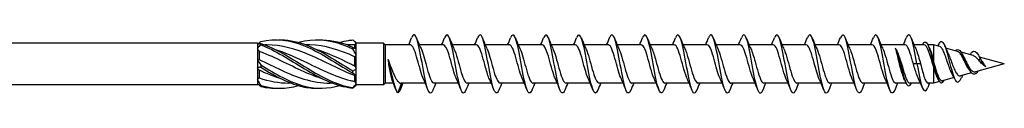
# Model space of a CAD drawing. Units: millimetres. Extents: x 1765 to 2367, y 1261 to 1641.
# Drawn here: x 2000 to 2102, y 1363 to 1369 of the extents above; entities that cross this region are included whole.
import ezdxf

# ---------------------------------------------------------------- set-up
doc = ezdxf.new("R2010")
doc.units = ezdxf.units.MM
doc.layers.add('Part', color=7, linetype='Continuous', lineweight=25)

msp = doc.modelspace()

# ---------------------------------------------------------------- linework, layer by layer
at = {"layer": 'Part'}
for p, q in [((2034.7, 1368.15), (2034.58, 1368.27)), ((2024.5, 1368.15), (1902.9, 1368.15)), ((2024.5, 1368.15), (2024.5, 1368.03)), ((2024.59, 1368.06), (2024.5, 1368.15)), ((2024.5, 1368.03), (2024.5, 1367.63)), ((2024.5, 1367.63), (2024.5, 1366.4)), ((2024.68, 1367.31), (2024.68, 1366.46)), ((2025.49, 1367.97), (2025.26, 1367.97)), ((2029.74, 1367.97), (2029.51, 1367.97)), ((2033.99, 1367.97), (2033.76, 1367.97)), ((2034.53, 1367.96), (2034.53, 1367.64)), ((2037.5, 1368.15), (2034.7, 1368.15)), ((2034.7, 1368.14), (2034.7, 1368.15)), ((2034.7, 1367.56), (2034.7, 1368.14)), ((2034.7, 1366.92), (2034.7, 1367.56)), ((2037.5, 1368.15), (2037.5, 1363.85)), ((2037.68, 1367.97), (2037.5, 1368.15)), ((2037.68, 1367.97), (2037.68, 1364.02)), ((2040.28, 1367.97), (2037.68, 1367.97)), ((2043.68, 1367.97), (2041.2, 1367.97)), ((2047.08, 1367.97), (2044.6, 1367.97)), ((2050.48, 1367.97), (2048, 1367.97)), ((2053.88, 1367.97), (2051.4, 1367.97)), ((2057.28, 1367.97), (2054.8, 1367.97)), ((2060.68, 1367.97), (2058.2, 1367.97)), ((2064.08, 1367.97), (2061.6, 1367.97)), ((2067.48, 1367.97), (2065, 1367.97)), ((2070.88, 1367.97), (2068.4, 1367.97)), ((2074.28, 1367.97), (2071.8, 1367.97)), ((2077.68, 1367.97), (2075.2, 1367.97)), ((2081.08, 1367.97), (2078.6, 1367.97)), ((2084.48, 1367.97), (2082, 1367.97)), ((2087.88, 1367.97), (2085.4, 1367.97)), ((2091.28, 1367.97), (2088.8, 1367.97)), ((2093.24, 1367.97), (2092.2, 1367.97)), ((2094.2, 1367.97), (2093.63, 1367.97)), ((2093.8, 1367.53), (2093.69, 1367.33)), ((2093.91, 1367.33), (2093.8, 1367.53)), ((2094.2, 1367.97), (2094.2, 1366.28)), ((2094.86, 1367.8), (2094.2, 1367.97)), ((2096.68, 1367.3), (2095.47, 1367.63)), ((2098.29, 1366.87), (2097.04, 1367.21)), ((2024.5, 1366.4), (2024.5, 1365.6)), ((2034.53, 1366.75), (2034.53, 1365.81)), ((2034.7, 1365.5), (2034.7, 1366.92)), ((2099, 1366.59), (2098.86, 1366.38)), ((2101.5, 1366), (2098.95, 1366.69)), ((2099.18, 1366.33), (2099, 1366.59)), ((2024.5, 1365.6), (2024.5, 1364.37)), ((2024.68, 1365.37), (2024.68, 1364.57)), ((2034.7, 1364.78), (2034.7, 1365.5)), ((2090.8, 1366), (2090.69, 1366)), ((2090.91, 1366), (2090.8, 1366)), ((2092.5, 1366), (2092.13, 1366)), ((2092.87, 1366), (2092.5, 1366)), ((2094.2, 1365.77), (2094.2, 1364.02)), ((2101.5, 1366), (2098.53, 1365.2)), ((2098.81, 1365.27), (2098.8, 1365.25)), ((2024.5, 1364.37), (2024.5, 1363.97)), ((2034.53, 1364.8), (2034.53, 1364.2)), ((2034.7, 1363.94), (2034.7, 1364.78)), ((2094.81, 1364.19), (2094.2, 1364.02)), ((2096.32, 1364.6), (2095.13, 1364.28)), ((2098.12, 1365.09), (2096.98, 1364.78)), ((2024.5, 1363.85), (1902.9, 1363.85)), ((2024.5, 1363.97), (2024.5, 1363.85)), ((2024.57, 1363.92), (2024.5, 1363.85)), ((2027.99, 1364.02), (2027.76, 1364.02)), ((2032.24, 1364.02), (2032.01, 1364.02)), ((2034.7, 1363.85), (2034.58, 1363.73)), ((2034.7, 1363.85), (2034.7, 1363.94)), ((2037.5, 1363.85), (2034.7, 1363.85)), ((2037.68, 1364.02), (2037.5, 1363.85)), ((2038.52, 1364.02), (2037.68, 1364.02)), ((2039, 1363.01), (2039.37, 1364.02)), ((2041.8, 1364.02), (2039.31, 1364.02)), ((2045.2, 1364.02), (2042.72, 1364.02)), ((2048.6, 1364.02), (2046.12, 1364.02)), ((2052, 1364.02), (2049.52, 1364.02)), ((2055.4, 1364.02), (2052.92, 1364.02)), ((2058.8, 1364.02), (2056.32, 1364.02)), ((2062.2, 1364.02), (2059.72, 1364.02)), ((2065.6, 1364.02), (2063.12, 1364.02)), ((2069, 1364.02), (2066.52, 1364.02)), ((2072.4, 1364.02), (2069.92, 1364.02)), ((2075.8, 1364.02), (2073.32, 1364.02)), ((2079.2, 1364.02), (2076.72, 1364.02)), ((2082.6, 1364.02), (2080.12, 1364.02)), ((2086, 1364.02), (2083.52, 1364.02)), ((2089.4, 1364.02), (2086.92, 1364.02)), ((2091.37, 1364.02), (2090.32, 1364.02)), ((2092.86, 1364.02), (2091.76, 1364.02)), ((2094.2, 1364.02), (2093.64, 1364.02))]:
    msp.add_line(p, q, dxfattribs=at)
for points in [[(2024.85, 1368.32), (2024.76, 1368.24), (2024.66, 1368.16), (2024.57, 1368.08)], [(2034.7, 1368.14), (2034.59, 1368.27), (2034.47, 1368.38), (2034.35, 1368.48)], [(2040.1, 1367.97), (2040.21, 1368.21), (2040.3, 1368.45), (2040.4, 1368.69)], [(2040.9, 1368.69), (2041.05, 1368.31), (2041.21, 1367.94), (2041.37, 1367.58)], [(2043.5, 1367.97), (2043.61, 1368.21), (2043.7, 1368.45), (2043.8, 1368.69)], [(2044.3, 1368.69), (2044.45, 1368.31), (2044.61, 1367.94), (2044.77, 1367.58)], [(2046.9, 1367.97), (2047.01, 1368.21), (2047.1, 1368.45), (2047.2, 1368.69)], [(2047.7, 1368.69), (2047.85, 1368.31), (2048.01, 1367.94), (2048.17, 1367.58)], [(2050.3, 1367.97), (2050.41, 1368.21), (2050.5, 1368.45), (2050.6, 1368.69)], [(2051.1, 1368.69), (2051.25, 1368.31), (2051.41, 1367.94), (2051.57, 1367.58)], [(2053.7, 1367.97), (2053.81, 1368.21), (2053.9, 1368.45), (2054, 1368.69)], [(2054.5, 1368.69), (2054.65, 1368.31), (2054.81, 1367.94), (2054.97, 1367.58)], [(2057.1, 1367.97), (2057.21, 1368.21), (2057.3, 1368.45), (2057.4, 1368.69)], [(2057.9, 1368.69), (2058.05, 1368.31), (2058.21, 1367.94), (2058.37, 1367.58)], [(2060.5, 1367.97), (2060.61, 1368.21), (2060.7, 1368.45), (2060.8, 1368.69)], [(2061.3, 1368.69), (2061.45, 1368.31), (2061.61, 1367.94), (2061.77, 1367.58)], [(2063.9, 1367.97), (2064.01, 1368.21), (2064.1, 1368.45), (2064.2, 1368.69)], [(2064.7, 1368.69), (2064.85, 1368.31), (2065.01, 1367.94), (2065.17, 1367.58)], [(2067.3, 1367.97), (2067.41, 1368.21), (2067.5, 1368.45), (2067.6, 1368.69)], [(2068.1, 1368.69), (2068.25, 1368.31), (2068.41, 1367.94), (2068.57, 1367.58)], [(2070.7, 1367.97), (2070.81, 1368.21), (2070.9, 1368.45), (2071, 1368.69)], [(2071.5, 1368.69), (2071.65, 1368.31), (2071.81, 1367.94), (2071.97, 1367.58)], [(2074.1, 1367.97), (2074.21, 1368.21), (2074.3, 1368.45), (2074.4, 1368.69)], [(2074.9, 1368.69), (2075.05, 1368.31), (2075.21, 1367.94), (2075.37, 1367.58)], [(2077.5, 1367.97), (2077.61, 1368.21), (2077.7, 1368.45), (2077.8, 1368.69)], [(2078.3, 1368.69), (2078.45, 1368.31), (2078.61, 1367.94), (2078.77, 1367.58)], [(2080.9, 1367.97), (2081.01, 1368.21), (2081.1, 1368.45), (2081.2, 1368.69)], [(2081.7, 1368.69), (2081.85, 1368.31), (2082.01, 1367.94), (2082.17, 1367.58)], [(2084.3, 1367.97), (2084.41, 1368.21), (2084.5, 1368.45), (2084.6, 1368.69)], [(2085.1, 1368.69), (2085.25, 1368.31), (2085.41, 1367.94), (2085.57, 1367.58)], [(2087.7, 1367.97), (2087.81, 1368.21), (2087.9, 1368.45), (2088, 1368.69)], [(2088.5, 1368.69), (2088.65, 1368.31), (2088.81, 1367.94), (2088.97, 1367.58)], [(2091.1, 1367.97), (2091.21, 1368.21), (2091.3, 1368.45), (2091.4, 1368.69)], [(2091.9, 1368.69), (2092.05, 1368.31), (2092.21, 1367.94), (2092.37, 1367.58)], [(2024.5, 1368.03), (2024.61, 1368.08), (2024.73, 1368.11), (2024.85, 1368.12)], [(2024.85, 1367.98), (2024.73, 1367.87), (2024.61, 1367.76), (2024.5, 1367.63)], [(2024.68, 1367.31), (2024.62, 1367.42), (2024.56, 1367.53), (2024.5, 1367.63)], [(2034.53, 1367.96), (2034.35, 1367.97), (2034.17, 1367.97), (2033.99, 1367.97)], [(2034.35, 1367.73), (2034.47, 1367.66), (2034.59, 1367.61), (2034.7, 1367.56)], [(2034.7, 1366.92), (2034.59, 1367.13), (2034.47, 1367.34), (2034.35, 1367.55)], [(2034.7, 1368.14), (2034.64, 1368.08), (2034.58, 1368.02), (2034.53, 1367.96)], [(2090.8, 1366), (2090.63, 1366.73), (2090.45, 1367.34), (2090.28, 1367.62)], [(2090.35, 1367.5), (2090.35, 1367.49), (2090.36, 1367.47), (2090.36, 1367.46)], [(2093.69, 1367.33), (2093.54, 1367.74), (2093.39, 1367.96), (2093.24, 1367.97)], [(2093.66, 1367.9), (2093.71, 1367.79), (2093.76, 1367.69), (2093.81, 1367.58)], [(2093.81, 1367.58), (2093.84, 1367.5), (2093.88, 1367.42), (2093.91, 1367.33)], [(2094.67, 1367.85), (2094.69, 1367.9), (2094.71, 1367.94), (2094.73, 1367.99)], [(2095.34, 1367.92), (2095.45, 1367.68), (2095.55, 1367.44), (2095.66, 1367.2)], [(2024.5, 1366.4), (2024.56, 1366.41), (2024.62, 1366.44), (2024.68, 1366.46)], [(2024.5, 1366.4), (2024.61, 1366.24), (2024.73, 1366.08), (2024.85, 1365.91)], [(2034.7, 1366.92), (2034.64, 1366.87), (2034.58, 1366.81), (2034.53, 1366.75)], [(2097.17, 1366.98), (2097.21, 1366.9), (2097.26, 1366.81), (2097.3, 1366.73)], [(2097.98, 1366.95), (2097.98, 1366.96), (2097.99, 1366.97), (2097.99, 1366.98)], [(2098.91, 1366.76), (2098.97, 1366.64), (2099.04, 1366.53), (2099.12, 1366.42)], [(2099, 1366.59), (2099.2, 1366.13), (2099.4, 1365.79), (2099.6, 1365.73)], [(2024.85, 1365.66), (2024.73, 1365.66), (2024.61, 1365.64), (2024.5, 1365.6)], [(2024.68, 1365.37), (2024.62, 1365.45), (2024.56, 1365.52), (2024.5, 1365.6)], [(2034.35, 1365.3), (2034.47, 1365.36), (2034.59, 1365.42), (2034.7, 1365.5)], [(2034.53, 1365.81), (2034.58, 1365.71), (2034.64, 1365.61), (2034.7, 1365.5)], [(2097.94, 1365.32), (2097.9, 1365.38), (2097.87, 1365.43), (2097.83, 1365.48)], [(2098.8, 1365.25), (2098.8, 1365.26), (2098.81, 1365.27), (2098.81, 1365.27)], [(2099.47, 1365.8), (2099.45, 1365.82), (2099.43, 1365.83), (2099.41, 1365.85)], [(2024.5, 1364.37), (2024.56, 1364.43), (2024.62, 1364.5), (2024.68, 1364.57)], [(2024.5, 1364.37), (2024.61, 1364.17), (2024.73, 1363.97), (2024.85, 1363.79)], [(2024.68, 1364.57), (2025.7, 1364.23), (2026.73, 1364.04), (2027.76, 1364.03)], [(2034.7, 1364.78), (2034.59, 1364.86), (2034.47, 1364.96), (2034.35, 1365.07)], [(2034.7, 1364.78), (2034.64, 1364.79), (2034.58, 1364.79), (2034.53, 1364.8)], [(2034.53, 1364.2), (2034.58, 1364.11), (2034.64, 1364.02), (2034.7, 1363.94)], [(2038.77, 1363.38), (2038.66, 1363.66), (2038.55, 1363.94), (2038.44, 1364.22)], [(2042.1, 1363.31), (2041.95, 1363.69), (2041.79, 1364.06), (2041.63, 1364.42)], [(2045.5, 1363.31), (2045.35, 1363.69), (2045.19, 1364.06), (2045.03, 1364.42)], [(2048.9, 1363.31), (2048.75, 1363.69), (2048.59, 1364.06), (2048.43, 1364.42)], [(2052.3, 1363.31), (2052.15, 1363.69), (2051.99, 1364.06), (2051.83, 1364.42)], [(2055.7, 1363.31), (2055.55, 1363.69), (2055.39, 1364.06), (2055.23, 1364.42)], [(2059.1, 1363.31), (2058.95, 1363.69), (2058.79, 1364.06), (2058.63, 1364.42)], [(2062.5, 1363.31), (2062.35, 1363.69), (2062.19, 1364.06), (2062.03, 1364.42)], [(2065.9, 1363.31), (2065.75, 1363.69), (2065.59, 1364.06), (2065.43, 1364.42)], [(2069.3, 1363.31), (2069.15, 1363.69), (2068.99, 1364.06), (2068.83, 1364.42)], [(2072.7, 1363.31), (2072.55, 1363.69), (2072.39, 1364.06), (2072.23, 1364.42)], [(2076.1, 1363.31), (2075.95, 1363.69), (2075.79, 1364.06), (2075.63, 1364.42)], [(2079.5, 1363.31), (2079.35, 1363.69), (2079.19, 1364.06), (2079.03, 1364.42)], [(2082.9, 1363.31), (2082.75, 1363.69), (2082.59, 1364.06), (2082.43, 1364.42)], [(2086.3, 1363.31), (2086.15, 1363.69), (2085.99, 1364.06), (2085.83, 1364.42)], [(2089.7, 1363.31), (2089.55, 1363.69), (2089.39, 1364.06), (2089.23, 1364.42)], [(2091.34, 1364.1), (2091.29, 1364.21), (2091.24, 1364.31), (2091.19, 1364.42)], [(2093.07, 1363.53), (2092.93, 1363.85), (2092.8, 1364.17), (2092.65, 1364.48)], [(2094.69, 1364.41), (2094.66, 1364.47), (2094.63, 1364.53), (2094.6, 1364.59)], [(2096.38, 1364.49), (2096.29, 1364.67), (2096.2, 1364.85), (2096.1, 1365.03)], [(2097.22, 1364.84), (2097.18, 1364.76), (2097.14, 1364.68), (2097.1, 1364.59)], [(2024.85, 1363.68), (2024.73, 1363.79), (2024.61, 1363.88), (2024.5, 1363.97)], [(2024.85, 1363.79), (2026.15, 1363.41), (2027.45, 1363.42), (2028.75, 1363.77)], [(2024.85, 1363.68), (2025.44, 1363.54), (2026.03, 1363.49), (2026.63, 1363.51)], [(2034.35, 1363.57), (2034.47, 1363.69), (2034.59, 1363.81), (2034.7, 1363.94)], [(2034.58, 1363.73), (2034.51, 1363.66), (2034.43, 1363.59), (2034.35, 1363.52)], [(2039.2, 1363.32), (2039.13, 1363.15), (2039.07, 1363.05), (2039, 1363.01)], [(2039.5, 1364.02), (2039.4, 1363.79), (2039.3, 1363.55), (2039.2, 1363.31)], [(2042.9, 1364.02), (2042.8, 1363.79), (2042.7, 1363.55), (2042.6, 1363.31)], [(2046.3, 1364.02), (2046.2, 1363.79), (2046.1, 1363.55), (2046, 1363.31)], [(2049.7, 1364.02), (2049.6, 1363.79), (2049.5, 1363.55), (2049.4, 1363.31)], [(2053.1, 1364.02), (2053, 1363.79), (2052.9, 1363.55), (2052.8, 1363.31)], [(2056.5, 1364.02), (2056.4, 1363.79), (2056.3, 1363.55), (2056.2, 1363.31)], [(2059.9, 1364.02), (2059.8, 1363.79), (2059.7, 1363.55), (2059.6, 1363.31)], [(2063.3, 1364.02), (2063.2, 1363.79), (2063.1, 1363.55), (2063, 1363.31)], [(2066.7, 1364.02), (2066.6, 1363.79), (2066.5, 1363.55), (2066.4, 1363.31)], [(2070.1, 1364.02), (2070, 1363.79), (2069.9, 1363.55), (2069.8, 1363.31)], [(2073.5, 1364.02), (2073.4, 1363.79), (2073.3, 1363.55), (2073.2, 1363.31)], [(2076.9, 1364.02), (2076.8, 1363.79), (2076.7, 1363.55), (2076.6, 1363.31)], [(2080.3, 1364.02), (2080.2, 1363.79), (2080.1, 1363.55), (2080, 1363.31)], [(2083.7, 1364.02), (2083.6, 1363.79), (2083.5, 1363.55), (2083.4, 1363.31)], [(2087.1, 1364.02), (2087, 1363.79), (2086.9, 1363.55), (2086.8, 1363.31)], [(2090.5, 1364.02), (2090.4, 1363.79), (2090.3, 1363.55), (2090.2, 1363.31)], [(2093.79, 1364.02), (2093.72, 1363.88), (2093.66, 1363.73), (2093.6, 1363.58)]]:
    msp.add_open_spline(points, degree=3, dxfattribs=at)
for points, knots in [([(2024.85, 1368.32), (2026.36, 1368.67), (2027.87, 1368.49), (2029.37, 1367.87), (2030.88, 1367.25), (2032.38, 1366.23), (2033.89, 1365.33), (2034.04, 1365.24), (2034.19, 1365.15), (2034.35, 1365.07)], [0.087009, 0.087009, 0.087009, 0.087009, 1.200228, 1.200228, 1.200228, 2.313447, 2.313447, 2.313447, 2.426265, 2.426265, 2.426265, 2.426265]), ([(2026.63, 1368.49), (2027.54, 1368.52), (2028.46, 1368.36), (2029.37, 1368.03), (2030.88, 1367.48), (2032.38, 1366.49), (2033.89, 1365.58), (2034.04, 1365.49), (2034.19, 1365.39), (2034.35, 1365.3)], [0.523599, 0.523599, 0.523599, 0.523599, 1.200228, 1.200228, 1.200228, 2.313447, 2.313447, 2.313447, 2.426265, 2.426265, 2.426265, 2.426265]), ([(2028.75, 1368.23), (2028.96, 1368.29), (2029.16, 1368.34), (2029.37, 1368.38), (2030.88, 1368.67), (2032.38, 1368.42), (2033.89, 1367.76), (2034.04, 1367.69), (2034.19, 1367.62), (2034.35, 1367.55)], [1.047198, 1.047198, 1.047198, 1.047198, 1.200228, 1.200228, 1.200228, 2.313447, 2.313447, 2.313447, 2.426265, 2.426265, 2.426265, 2.426265]), ([(2030.88, 1368.49), (2031.88, 1368.52), (2032.88, 1368.32), (2033.89, 1367.93), (2034.04, 1367.87), (2034.19, 1367.8), (2034.35, 1367.73)], [1.5707963, 1.5707963, 1.5707963, 1.5707963, 2.313447, 2.313447, 2.313447, 2.4262648, 2.4262648, 2.4262648, 2.4262648]), ([(2033, 1368.22), (2033.3, 1368.31), (2033.59, 1368.38), (2033.89, 1368.42), (2034.04, 1368.45), (2034.19, 1368.46), (2034.35, 1368.48)], [2.0943951, 2.0943951, 2.0943951, 2.0943951, 2.313447, 2.313447, 2.313447, 2.4262648, 2.4262648, 2.4262648, 2.4262648]), ([(2042.6, 1363.32), (2042.54, 1363.16), (2042.47, 1363.06), (2042.41, 1363.02), (2042.22, 1362.9), (2042.03, 1363.39), (2041.84, 1364.26), (2041.64, 1365.12), (2041.45, 1366.33), (2041.26, 1367.29), (2041.07, 1368.25), (2040.88, 1368.93), (2040.68, 1368.99), (2040.59, 1369.03), (2040.5, 1368.91), (2040.4, 1368.68)], [92.21688, 92.21688, 92.21688, 92.21688, 92.563559, 92.563559, 92.563559, 93.627508, 93.627508, 93.627508, 94.691457, 94.691457, 94.691457, 95.755406, 95.755406, 95.755406, 96.27868, 96.27868, 96.27868, 96.27868]), ([(2046, 1363.32), (2045.96, 1363.2), (2045.91, 1363.12), (2045.87, 1363.07), (2045.67, 1362.84), (2045.48, 1363.22), (2045.29, 1364.02), (2045.1, 1364.82), (2044.91, 1366.01), (2044.71, 1367.01), (2044.52, 1368.01), (2044.33, 1368.79), (2044.14, 1368.96), (2044.03, 1369.06), (2043.91, 1368.95), (2043.8, 1368.68)], [85.933694, 85.933694, 85.933694, 85.933694, 86.179865, 86.179865, 86.179865, 87.243814, 87.243814, 87.243814, 88.307763, 88.307763, 88.307763, 89.371712, 89.371712, 89.371712, 89.995494, 89.995494, 89.995494, 89.995494]), ([(2049.4, 1363.31), (2049.37, 1363.25), (2049.35, 1363.19), (2049.32, 1363.15), (2049.13, 1362.82), (2048.94, 1363.08), (2048.74, 1363.8), (2048.55, 1364.53), (2048.36, 1365.69), (2048.17, 1366.72), (2047.98, 1367.75), (2047.79, 1368.62), (2047.59, 1368.9), (2047.46, 1369.09), (2047.33, 1369), (2047.2, 1368.68)], [79.650509, 79.650509, 79.650509, 79.650509, 79.796171, 79.796171, 79.796171, 80.86012, 80.86012, 80.86012, 81.924069, 81.924069, 81.924069, 82.988018, 82.988018, 82.988018, 83.712309, 83.712309, 83.712309, 83.712309]), ([(2052.8, 1363.31), (2052.79, 1363.29), (2052.78, 1363.27), (2052.78, 1363.25), (2052.58, 1362.83), (2052.39, 1362.97), (2052.2, 1363.61), (2052.01, 1364.25), (2051.82, 1365.37), (2051.62, 1366.43), (2051.43, 1367.48), (2051.24, 1368.42), (2051.05, 1368.8), (2050.9, 1369.1), (2050.75, 1369.04), (2050.6, 1368.68)], [73.367324, 73.367324, 73.367324, 73.367324, 73.412478, 73.412478, 73.412478, 74.476427, 74.476427, 74.476427, 75.540375, 75.540375, 75.540375, 76.604324, 76.604324, 76.604324, 77.429124, 77.429124, 77.429124, 77.429124]), ([(2056.2, 1363.31), (2056.02, 1362.87), (2055.84, 1362.91), (2055.65, 1363.44), (2055.46, 1363.99), (2055.27, 1365.06), (2055.08, 1366.12), (2054.89, 1367.19), (2054.69, 1368.2), (2054.5, 1368.68), (2054.34, 1369.1), (2054.17, 1369.09), (2054, 1368.69)], [67.084138, 67.084138, 67.084138, 67.084138, 68.092733, 68.092733, 68.092733, 69.156682, 69.156682, 69.156682, 70.220631, 70.220631, 70.220631, 71.145938, 71.145938, 71.145938, 71.145938]), ([(2059.6, 1363.31), (2059.44, 1362.92), (2059.27, 1362.9), (2059.11, 1363.3), (2058.92, 1363.76), (2058.72, 1364.76), (2058.53, 1365.82), (2058.34, 1366.89), (2058.15, 1367.96), (2057.96, 1368.53), (2057.77, 1369.08), (2057.59, 1369.14), (2057.4, 1368.69)], [60.800953, 60.800953, 60.800953, 60.800953, 61.709039, 61.709039, 61.709039, 62.772988, 62.772988, 62.772988, 63.836937, 63.836937, 63.836937, 64.862753, 64.862753, 64.862753, 64.862753]), ([(2063, 1363.32), (2062.85, 1362.97), (2062.71, 1362.9), (2062.56, 1363.18), (2062.37, 1363.54), (2062.18, 1364.47), (2061.99, 1365.52), (2061.79, 1366.57), (2061.6, 1367.7), (2061.41, 1368.36), (2061.22, 1369.02), (2061.03, 1369.18), (2060.84, 1368.77), (2060.82, 1368.74), (2060.81, 1368.72), (2060.8, 1368.69)], [54.517768, 54.517768, 54.517768, 54.517768, 55.325345, 55.325345, 55.325345, 56.389294, 56.389294, 56.389294, 57.453243, 57.453243, 57.453243, 58.517192, 58.517192, 58.517192, 58.579568, 58.579568, 58.579568, 58.579568]), ([(2066.4, 1363.32), (2066.27, 1363.01), (2066.14, 1362.92), (2066.02, 1363.09), (2065.83, 1363.35), (2065.63, 1364.2), (2065.44, 1365.23), (2065.25, 1366.26), (2065.06, 1367.42), (2064.87, 1368.16), (2064.67, 1368.9), (2064.48, 1369.18), (2064.29, 1368.87), (2064.26, 1368.82), (2064.23, 1368.76), (2064.2, 1368.69)], [48.234582, 48.234582, 48.234582, 48.234582, 48.941652, 48.941652, 48.941652, 50.005601, 50.005601, 50.005601, 51.06955, 51.06955, 51.06955, 52.133499, 52.133499, 52.133499, 52.296382, 52.296382, 52.296382, 52.296382]), ([(2069.8, 1363.32), (2069.69, 1363.05), (2069.58, 1362.94), (2069.47, 1363.03), (2069.28, 1363.19), (2069.09, 1363.95), (2068.9, 1364.94), (2068.7, 1365.94), (2068.51, 1367.13), (2068.32, 1367.94), (2068.13, 1368.75), (2067.94, 1369.15), (2067.74, 1368.94), (2067.7, 1368.89), (2067.65, 1368.8), (2067.6, 1368.68)], [41.951397, 41.951397, 41.951397, 41.951397, 42.557958, 42.557958, 42.557958, 43.621907, 43.621907, 43.621907, 44.685856, 44.685856, 44.685856, 45.749805, 45.749805, 45.749805, 46.013197, 46.013197, 46.013197, 46.013197]), ([(2073.2, 1363.32), (2073.11, 1363.1), (2073.02, 1362.98), (2072.93, 1363), (2072.73, 1363.05), (2072.54, 1363.71), (2072.35, 1364.67), (2072.16, 1365.62), (2071.97, 1366.83), (2071.77, 1367.7), (2071.58, 1368.58), (2071.39, 1369.09), (2071.2, 1368.99), (2071.13, 1368.95), (2071.07, 1368.85), (2071, 1368.68)], [35.668212, 35.668212, 35.668212, 35.668212, 36.174264, 36.174264, 36.174264, 37.238213, 37.238213, 37.238213, 38.302162, 38.302162, 38.302162, 39.366111, 39.366111, 39.366111, 39.730012, 39.730012, 39.730012, 39.730012]), ([(2076.6, 1363.32), (2076.53, 1363.14), (2076.45, 1363.03), (2076.38, 1363), (2076.19, 1362.95), (2076, 1363.5), (2075.8, 1364.4), (2075.61, 1365.3), (2075.42, 1366.51), (2075.23, 1367.44), (2075.04, 1368.38), (2074.84, 1369), (2074.65, 1369), (2074.57, 1369), (2074.49, 1368.89), (2074.4, 1368.68)], [29.385027, 29.385027, 29.385027, 29.385027, 29.790571, 29.790571, 29.790571, 30.85452, 30.85452, 30.85452, 31.918469, 31.918469, 31.918469, 32.982417, 32.982417, 32.982417, 33.446827, 33.446827, 33.446827, 33.446827]), ([(2080, 1363.32), (2079.94, 1363.18), (2079.89, 1363.08), (2079.83, 1363.04), (2079.64, 1362.87), (2079.45, 1363.32), (2079.26, 1364.16), (2079.07, 1365), (2078.87, 1366.19), (2078.68, 1367.17), (2078.49, 1368.15), (2078.3, 1368.87), (2078.11, 1368.98), (2078.01, 1369.04), (2077.9, 1368.93), (2077.8, 1368.68)], [23.101841, 23.101841, 23.101841, 23.101841, 23.406877, 23.406877, 23.406877, 24.470826, 24.470826, 24.470826, 25.534775, 25.534775, 25.534775, 26.598724, 26.598724, 26.598724, 27.163641, 27.163641, 27.163641, 27.163641]), ([(2083.4, 1363.31), (2083.36, 1363.22), (2083.33, 1363.15), (2083.29, 1363.1), (2083.1, 1362.83), (2082.91, 1363.16), (2082.71, 1363.93), (2082.52, 1364.7), (2082.33, 1365.87), (2082.14, 1366.89), (2081.95, 1367.91), (2081.75, 1368.72), (2081.56, 1368.94), (2081.44, 1369.07), (2081.32, 1368.97), (2081.2, 1368.68)], [16.818656, 16.818656, 16.818656, 16.818656, 17.023183, 17.023183, 17.023183, 18.087132, 18.087132, 18.087132, 19.151081, 19.151081, 19.151081, 20.21503, 20.21503, 20.21503, 20.880456, 20.880456, 20.880456, 20.880456]), ([(2086.8, 1363.31), (2086.78, 1363.27), (2086.76, 1363.22), (2086.74, 1363.19), (2086.55, 1362.82), (2086.36, 1363.03), (2086.17, 1363.72), (2085.98, 1364.41), (2085.78, 1365.56), (2085.59, 1366.6), (2085.4, 1367.64), (2085.21, 1368.54), (2085.02, 1368.86), (2084.88, 1369.09), (2084.74, 1369.02), (2084.6, 1368.68)], [10.535471, 10.535471, 10.535471, 10.535471, 10.63949, 10.63949, 10.63949, 11.703438, 11.703438, 11.703438, 12.767387, 12.767387, 12.767387, 13.831336, 13.831336, 13.831336, 14.597271, 14.597271, 14.597271, 14.597271]), ([(2090.2, 1363.31), (2090.2, 1363.31), (2090.2, 1363.31), (2090.2, 1363.31), (2090.01, 1362.84), (2089.81, 1362.93), (2089.62, 1363.54), (2089.43, 1364.14), (2089.24, 1365.24), (2089.05, 1366.3), (2088.85, 1367.36), (2088.66, 1368.34), (2088.47, 1368.76), (2088.31, 1369.1), (2088.16, 1369.06), (2088, 1368.68)], [4.252285, 4.252285, 4.252285, 4.252285, 4.255796, 4.255796, 4.255796, 5.319745, 5.319745, 5.319745, 6.383694, 6.383694, 6.383694, 7.447643, 7.447643, 7.447643, 8.314085, 8.314085, 8.314085, 8.314085]), ([(2092.5, 1366), (2092.31, 1367.06), (2092.12, 1368.11), (2091.92, 1368.62), (2091.75, 1369.09), (2091.58, 1369.11), (2091.4, 1368.69)], [0, 0, 0, 0, 1.063949, 1.063949, 1.063949, 2.0309, 2.0309, 2.0309, 2.0309]), ([(2093.07, 1367.97), (2093.14, 1368.11), (2093.2, 1368.21), (2093.27, 1368.25), (2093.45, 1368.36), (2093.62, 1368.08), (2093.8, 1367.53)], [4.193019, 4.193019, 4.193019, 4.193019, 4.560534, 4.560534, 4.560534, 5.543987, 5.543987, 5.543987, 5.543987]), ([(2094.73, 1367.99), (2094.76, 1368.05), (2094.79, 1368.11), (2094.81, 1368.16), (2095.01, 1368.47), (2095.2, 1368.3), (2095.39, 1367.79), (2095.59, 1367.28), (2095.78, 1366.45), (2095.97, 1365.73), (2096.16, 1365), (2096.36, 1364.41), (2096.55, 1364.21), (2096.73, 1364.03), (2096.92, 1364.19), (2097.1, 1364.59)], [4.115912, 4.115912, 4.115912, 4.115912, 4.276809, 4.276809, 4.276809, 5.346011, 5.346011, 5.346011, 6.415213, 6.415213, 6.415213, 7.484415, 7.484415, 7.484415, 8.503414, 8.503414, 8.503414, 8.503414]), ([(2031.23, 1364.47), (2030.79, 1364.6), (2030.35, 1364.76), (2029.91, 1364.94), (2028.31, 1365.6), (2026.71, 1366.51), (2025.11, 1367.14), (2024.97, 1367.2), (2024.82, 1367.25), (2024.68, 1367.31)], [-1.658063, -1.658063, -1.658063, -1.658063, -1.332112, -1.332112, -1.332112, -0.150951, -0.150951, -0.150951, -0.04312, -0.04312, -0.04312, -0.04312]), ([(2024.85, 1368.12), (2024.85, 1368.1), (2024.85, 1368.07), (2024.85, 1368.03), (2024.85, 1368), (2024.85, 1367.98)], [-0.02501393, -0.02501393, -0.02501393, -0.02501393, -0.01269842, -0.01269842, 0, 0, 0, 0]), ([(2024.85, 1368.12), (2026.36, 1367.63), (2027.87, 1366.67), (2029.37, 1365.74), (2030.88, 1364.82), (2032.38, 1363.97), (2033.89, 1363.65), (2034.04, 1363.62), (2034.19, 1363.59), (2034.35, 1363.57)], [0.087009, 0.087009, 0.087009, 0.087009, 1.200228, 1.200228, 1.200228, 2.313447, 2.313447, 2.313447, 2.426265, 2.426265, 2.426265, 2.426265]), ([(2024.85, 1367.98), (2026.36, 1367.41), (2027.87, 1366.41), (2029.37, 1365.5), (2030.88, 1364.59), (2032.38, 1363.81), (2033.89, 1363.58), (2034.04, 1363.55), (2034.19, 1363.54), (2034.35, 1363.52)], [0.087009, 0.087009, 0.087009, 0.087009, 1.200228, 1.200228, 1.200228, 2.313447, 2.313447, 2.313447, 2.426265, 2.426265, 2.426265, 2.426265]), ([(2034.53, 1364.8), (2032.99, 1365.39), (2031.45, 1366.25), (2029.91, 1366.92), (2028.43, 1367.55), (2026.96, 1367.97), (2025.49, 1367.97)], [-2.470154, -2.470154, -2.470154, -2.470154, -1.332112, -1.332112, -1.332112, -0.243161, -0.243161, -0.243161, -0.243161]), ([(2026.27, 1367.53), (2027.28, 1367.22), (2028.29, 1366.77), (2029.29, 1366.29), (2030.89, 1365.52), (2032.49, 1364.7), (2034.09, 1364.3), (2034.23, 1364.27), (2034.38, 1364.23), (2034.53, 1364.2)], [0.436332, 0.436332, 0.436332, 0.436332, 1.181162, 1.181162, 1.181162, 2.362323, 2.362323, 2.362323, 2.470154, 2.470154, 2.470154, 2.470154]), ([(2034.53, 1366.75), (2032.99, 1367.44), (2031.45, 1367.94), (2029.91, 1367.97), (2029.85, 1367.97), (2029.79, 1367.97), (2029.74, 1367.97)], [-2.470154, -2.470154, -2.470154, -2.470154, -1.332112, -1.332112, -1.332112, -1.290359, -1.290359, -1.290359, -1.290359]), ([(2030.52, 1367.53), (2031.71, 1367.17), (2032.9, 1366.6), (2034.09, 1366.02), (2034.23, 1365.95), (2034.38, 1365.88), (2034.53, 1365.81)], [1.4835299, 1.4835299, 1.4835299, 1.4835299, 2.3623233, 2.3623233, 2.3623233, 2.4701542, 2.4701542, 2.4701542, 2.4701542]), ([(2034.35, 1367.55), (2034.35, 1367.58), (2034.35, 1367.61), (2034.35, 1367.67), (2034.35, 1367.7), (2034.35, 1367.73)], [-0.02501393, -0.02501393, -0.02501393, -0.02501393, -0.01269842, -0.01269842, 0, 0, 0, 0]), ([(2041.63, 1364.42), (2041.42, 1364.89), (2041.21, 1365.73), (2040.99, 1366.48), (2040.78, 1367.23), (2040.57, 1367.84), (2040.36, 1367.95), (2040.33, 1367.97), (2040.3, 1367.97), (2040.28, 1367.97)], [93.322259, 93.322259, 93.322259, 93.322259, 94.49293, 94.49293, 94.49293, 95.674092, 95.674092, 95.674092, 95.818576, 95.818576, 95.818576, 95.818576]), ([(2041.37, 1367.58), (2041.56, 1367.16), (2041.74, 1366.47), (2041.93, 1365.79), (2042.14, 1365.02), (2042.36, 1364.32), (2042.57, 1364.1), (2042.62, 1364.05), (2042.67, 1364.03), (2042.72, 1364.03)], [-95.1733, -95.1733, -95.1733, -95.1733, -94.143122, -94.143122, -94.143122, -92.961961, -92.961961, -92.961961, -92.676983, -92.676983, -92.676983, -92.676983]), ([(2045.03, 1364.43), (2044.96, 1364.57), (2044.9, 1364.75), (2044.83, 1364.95), (2044.62, 1365.61), (2044.4, 1366.52), (2044.19, 1367.15), (2044.02, 1367.66), (2043.85, 1367.96), (2043.68, 1367.97)], [87.039074, 87.039074, 87.039074, 87.039074, 87.40596, 87.40596, 87.40596, 88.587122, 88.587122, 88.587122, 89.535391, 89.535391, 89.535391, 89.535391]), ([(2044.77, 1367.57), (2044.89, 1367.31), (2045.01, 1366.95), (2045.13, 1366.53), (2045.34, 1365.78), (2045.55, 1364.92), (2045.77, 1364.44), (2045.88, 1364.17), (2046, 1364.04), (2046.12, 1364.03)], [-88.890115, -88.890115, -88.890115, -88.890115, -88.237314, -88.237314, -88.237314, -87.056153, -87.056153, -87.056153, -86.393798, -86.393798, -86.393798, -86.393798]), ([(2048.43, 1364.43), (2048.29, 1364.73), (2048.16, 1365.16), (2048.03, 1365.64), (2047.81, 1366.41), (2047.6, 1367.24), (2047.39, 1367.66), (2047.28, 1367.86), (2047.18, 1367.97), (2047.08, 1367.97)], [80.755888, 80.755888, 80.755888, 80.755888, 81.500152, 81.500152, 81.500152, 82.681314, 82.681314, 82.681314, 83.252205, 83.252205, 83.252205, 83.252205]), ([(2048.17, 1367.57), (2048.22, 1367.47), (2048.27, 1367.34), (2048.32, 1367.2), (2048.53, 1366.58), (2048.75, 1365.67), (2048.96, 1365), (2049.15, 1364.41), (2049.34, 1364.03), (2049.52, 1364.03)], [-82.60693, -82.60693, -82.60693, -82.60693, -82.331506, -82.331506, -82.331506, -81.150344, -81.150344, -81.150344, -80.110613, -80.110613, -80.110613, -80.110613]), ([(2051.83, 1364.42), (2051.63, 1364.87), (2051.42, 1365.66), (2051.22, 1366.38), (2051.01, 1367.15), (2050.8, 1367.79), (2050.58, 1367.94), (2050.55, 1367.96), (2050.51, 1367.97), (2050.48, 1367.97)], [74.472703, 74.472703, 74.472703, 74.472703, 75.594344, 75.594344, 75.594344, 76.775506, 76.775506, 76.775506, 76.96902, 76.96902, 76.96902, 76.96902]), ([(2051.57, 1367.58), (2051.77, 1367.15), (2051.96, 1366.4), (2052.16, 1365.7), (2052.37, 1364.93), (2052.58, 1364.26), (2052.8, 1364.08), (2052.84, 1364.04), (2052.88, 1364.03), (2052.92, 1364.03)], [-76.323744, -76.323744, -76.323744, -76.323744, -75.244536, -75.244536, -75.244536, -74.063375, -74.063375, -74.063375, -73.827427, -73.827427, -73.827427, -73.827427]), ([(2055.23, 1364.43), (2055.17, 1364.55), (2055.11, 1364.7), (2055.06, 1364.87), (2054.84, 1365.51), (2054.63, 1366.42), (2054.42, 1367.07), (2054.24, 1367.62), (2054.06, 1367.96), (2053.88, 1367.97)], [68.189518, 68.189518, 68.189518, 68.189518, 68.507374, 68.507374, 68.507374, 69.688536, 69.688536, 69.688536, 70.685835, 70.685835, 70.685835, 70.685835]), ([(2054.97, 1367.57), (2055.1, 1367.29), (2055.23, 1366.89), (2055.35, 1366.44), (2055.57, 1365.68), (2055.78, 1364.83), (2055.99, 1364.38), (2056.1, 1364.15), (2056.21, 1364.04), (2056.32, 1364.03)], [-70.040559, -70.040559, -70.040559, -70.040559, -69.338728, -69.338728, -69.338728, -68.157567, -68.157567, -68.157567, -67.544242, -67.544242, -67.544242, -67.544242]), ([(2058.63, 1364.43), (2058.5, 1364.71), (2058.38, 1365.1), (2058.25, 1365.55), (2058.04, 1366.31), (2057.83, 1367.16), (2057.61, 1367.61), (2057.5, 1367.84), (2057.39, 1367.96), (2057.28, 1367.97)], [61.906332, 61.906332, 61.906332, 61.906332, 62.601566, 62.601566, 62.601566, 63.782728, 63.782728, 63.782728, 64.402649, 64.402649, 64.402649, 64.402649]), ([(2058.37, 1367.57), (2058.43, 1367.45), (2058.49, 1367.29), (2058.55, 1367.12), (2058.76, 1366.48), (2058.97, 1365.57), (2059.19, 1364.92), (2059.37, 1364.37), (2059.54, 1364.04), (2059.72, 1364.03)], [-63.757374, -63.757374, -63.757374, -63.757374, -63.43292, -63.43292, -63.43292, -62.251758, -62.251758, -62.251758, -61.261057, -61.261057, -61.261057, -61.261057]), ([(2062.03, 1364.42), (2061.83, 1364.85), (2061.64, 1365.59), (2061.45, 1366.29), (2061.23, 1367.06), (2061.02, 1367.73), (2060.81, 1367.92), (2060.76, 1367.96), (2060.72, 1367.97), (2060.68, 1367.97)], [55.623147, 55.623147, 55.623147, 55.623147, 56.695758, 56.695758, 56.695758, 57.87692, 57.87692, 57.87692, 58.119464, 58.119464, 58.119464, 58.119464]), ([(2061.77, 1367.58), (2061.98, 1367.13), (2062.18, 1366.33), (2062.38, 1365.6), (2062.6, 1364.84), (2062.81, 1364.2), (2063.02, 1364.06), (2063.06, 1364.04), (2063.09, 1364.03), (2063.12, 1364.03)], [-57.474188, -57.474188, -57.474188, -57.474188, -56.34595, -56.34595, -56.34595, -55.164789, -55.164789, -55.164789, -54.977871, -54.977871, -54.977871, -54.977871]), ([(2065.43, 1364.43), (2065.38, 1364.53), (2065.33, 1364.65), (2065.28, 1364.79), (2065.07, 1365.41), (2064.86, 1366.32), (2064.64, 1366.99), (2064.45, 1367.59), (2064.27, 1367.97), (2064.08, 1367.97)], [49.339962, 49.339962, 49.339962, 49.339962, 49.608788, 49.608788, 49.608788, 50.78995, 50.78995, 50.78995, 51.836279, 51.836279, 51.836279, 51.836279]), ([(2065.17, 1367.57), (2065.31, 1367.27), (2065.44, 1366.83), (2065.58, 1366.34), (2065.79, 1365.58), (2066.01, 1364.75), (2066.22, 1364.33), (2066.32, 1364.13), (2066.42, 1364.03), (2066.52, 1364.03)], [-51.191003, -51.191003, -51.191003, -51.191003, -50.440142, -50.440142, -50.440142, -49.25898, -49.25898, -49.25898, -48.694686, -48.694686, -48.694686, -48.694686]), ([(2068.83, 1364.43), (2068.71, 1364.69), (2068.6, 1365.05), (2068.48, 1365.46), (2068.27, 1366.2), (2068.05, 1367.07), (2067.84, 1367.55), (2067.72, 1367.82), (2067.6, 1367.96), (2067.48, 1367.97)], [43.056777, 43.056777, 43.056777, 43.056777, 43.70298, 43.70298, 43.70298, 44.884142, 44.884142, 44.884142, 45.553093, 45.553093, 45.553093, 45.553093]), ([(2068.57, 1367.57), (2068.64, 1367.43), (2068.71, 1367.25), (2068.77, 1367.04), (2068.99, 1366.37), (2069.2, 1365.47), (2069.41, 1364.84), (2069.58, 1364.34), (2069.75, 1364.04), (2069.92, 1364.03)], [-44.907818, -44.907818, -44.907818, -44.907818, -44.534334, -44.534334, -44.534334, -43.353172, -43.353172, -43.353172, -42.411501, -42.411501, -42.411501, -42.411501]), ([(2072.23, 1364.42), (2072.04, 1364.83), (2071.86, 1365.52), (2071.67, 1366.19), (2071.46, 1366.97), (2071.25, 1367.67), (2071.04, 1367.89), (2070.98, 1367.95), (2070.93, 1367.97), (2070.88, 1367.97)], [36.773591, 36.773591, 36.773591, 36.773591, 37.797172, 37.797172, 37.797172, 38.978334, 38.978334, 38.978334, 39.269908, 39.269908, 39.269908, 39.269908]), ([(2071.97, 1367.58), (2072.19, 1367.11), (2072.4, 1366.26), (2072.61, 1365.51), (2072.82, 1364.75), (2073.04, 1364.15), (2073.25, 1364.04), (2073.27, 1364.03), (2073.3, 1364.03), (2073.32, 1364.03)], [-38.624632, -38.624632, -38.624632, -38.624632, -37.447364, -37.447364, -37.447364, -36.266203, -36.266203, -36.266203, -36.128316, -36.128316, -36.128316, -36.128316]), ([(2075.63, 1364.43), (2075.59, 1364.51), (2075.55, 1364.61), (2075.51, 1364.72), (2075.3, 1365.31), (2075.08, 1366.21), (2074.87, 1366.9), (2074.67, 1367.55), (2074.48, 1367.97), (2074.28, 1367.97)], [30.490406, 30.490406, 30.490406, 30.490406, 30.710202, 30.710202, 30.710202, 31.891364, 31.891364, 31.891364, 32.986723, 32.986723, 32.986723, 32.986723]), ([(2075.37, 1367.57), (2075.52, 1367.25), (2075.66, 1366.77), (2075.81, 1366.25), (2076.02, 1365.48), (2076.23, 1364.66), (2076.44, 1364.28), (2076.54, 1364.11), (2076.63, 1364.03), (2076.72, 1364.03)], [-32.341447, -32.341447, -32.341447, -32.341447, -31.541556, -31.541556, -31.541556, -30.360394, -30.360394, -30.360394, -29.84513, -29.84513, -29.84513, -29.84513]), ([(2079.03, 1364.43), (2078.92, 1364.67), (2078.81, 1364.99), (2078.71, 1365.36), (2078.49, 1366.1), (2078.28, 1366.98), (2078.07, 1367.49), (2077.94, 1367.8), (2077.81, 1367.96), (2077.68, 1367.97)], [24.207221, 24.207221, 24.207221, 24.207221, 24.804394, 24.804394, 24.804394, 25.985556, 25.985556, 25.985556, 26.703538, 26.703538, 26.703538, 26.703538]), ([(2078.77, 1367.57), (2078.85, 1367.41), (2078.93, 1367.2), (2079, 1366.95), (2079.21, 1366.27), (2079.43, 1365.37), (2079.64, 1364.76), (2079.8, 1364.3), (2079.96, 1364.04), (2080.12, 1364.03)], [-26.058262, -26.058262, -26.058262, -26.058262, -25.635748, -25.635748, -25.635748, -24.454586, -24.454586, -24.454586, -23.561945, -23.561945, -23.561945, -23.561945]), ([(2082.43, 1364.42), (2082.25, 1364.81), (2082.08, 1365.46), (2081.9, 1366.1), (2081.69, 1366.87), (2081.47, 1367.6), (2081.26, 1367.86), (2081.2, 1367.94), (2081.14, 1367.97), (2081.08, 1367.97)], [17.924035, 17.924035, 17.924035, 17.924035, 18.898586, 18.898586, 18.898586, 20.079748, 20.079748, 20.079748, 20.420352, 20.420352, 20.420352, 20.420352]), ([(2082.17, 1367.58), (2082.18, 1367.56), (2082.19, 1367.54), (2082.2, 1367.52), (2082.41, 1367.03), (2082.62, 1366.16), (2082.84, 1365.41), (2083.05, 1364.67), (2083.26, 1364.1), (2083.48, 1364.03), (2083.49, 1364.03), (2083.51, 1364.03), (2083.52, 1364.03)], [-19.775077, -19.775077, -19.775077, -19.775077, -19.72994, -19.72994, -19.72994, -18.548778, -18.548778, -18.548778, -17.367617, -17.367617, -17.367617, -17.27876, -17.27876, -17.27876, -17.27876]), ([(2085.83, 1364.42), (2085.8, 1364.49), (2085.77, 1364.57), (2085.74, 1364.65), (2085.52, 1365.21), (2085.31, 1366.11), (2085.1, 1366.82), (2084.89, 1367.5), (2084.68, 1367.97), (2084.48, 1367.97)], [11.64085, 11.64085, 11.64085, 11.64085, 11.811616, 11.811616, 11.811616, 12.992778, 12.992778, 12.992778, 14.137167, 14.137167, 14.137167, 14.137167]), ([(2085.57, 1367.57), (2085.73, 1367.23), (2085.88, 1366.71), (2086.03, 1366.15), (2086.25, 1365.38), (2086.46, 1364.59), (2086.67, 1364.24), (2086.76, 1364.1), (2086.84, 1364.03), (2086.92, 1364.03)], [-13.491891, -13.491891, -13.491891, -13.491891, -12.64297, -12.64297, -12.64297, -11.461808, -11.461808, -11.461808, -10.995574, -10.995574, -10.995574, -10.995574]), ([(2089.23, 1364.43), (2089.13, 1364.65), (2089.03, 1364.94), (2088.93, 1365.27), (2088.72, 1366), (2088.51, 1366.88), (2088.29, 1367.42), (2088.15, 1367.77), (2088.02, 1367.96), (2087.88, 1367.97)], [5.357665, 5.357665, 5.357665, 5.357665, 5.905808, 5.905808, 5.905808, 7.08697, 7.08697, 7.08697, 7.853982, 7.853982, 7.853982, 7.853982]), ([(2088.97, 1367.57), (2089.06, 1367.39), (2089.14, 1367.15), (2089.23, 1366.87), (2089.44, 1366.17), (2089.65, 1365.27), (2089.87, 1364.69), (2090.02, 1364.27), (2090.17, 1364.04), (2090.32, 1364.03)], [-7.208706, -7.208706, -7.208706, -7.208706, -6.737162, -6.737162, -6.737162, -5.556, -5.556, -5.556, -4.712389, -4.712389, -4.712389, -4.712389]), ([(2090.69, 1366), (2090.63, 1366.26), (2090.58, 1366.52), (2090.48, 1366.94), (2090.44, 1367.1), (2090.36, 1367.38), (2090.32, 1367.51), (2090.28, 1367.62)], [0, 0, 0, 0, 0.0807775, 0.0807775, 0.1376341, 0.1376341, 0.1944906, 0.1944906, 0.1944906, 0.1944906]), ([(2090.36, 1367.46), (2090.43, 1367.34), (2090.49, 1367.19), (2090.61, 1366.88), (2090.67, 1366.71), (2090.79, 1366.36), (2090.85, 1366.18), (2090.91, 1366)], [0.0267629, 0.0267629, 0.0267629, 0.0267629, 0.0854777, 0.0854777, 0.1428781, 0.1428781, 0.2002786, 0.2002786, 0.2002786, 0.2002786]), ([(2092.13, 1366), (2091.91, 1366.78), (2091.7, 1367.53), (2091.49, 1367.83), (2091.42, 1367.92), (2091.35, 1367.97), (2091.28, 1367.97)], [0, 0, 0, 0, 1.181162, 1.181162, 1.181162, 1.570796, 1.570796, 1.570796, 1.570796]), ([(2092.37, 1367.58), (2092.39, 1367.54), (2092.41, 1367.5), (2092.42, 1367.46), (2092.57, 1367.09), (2092.72, 1366.55), (2092.87, 1366)], [-0.9255206, -0.9255206, -0.9255206, -0.9255206, -0.8313538, -0.8313538, -0.8313538, 0, 0, 0, 0]), ([(2094.2, 1365.77), (2094.12, 1366.03), (2094.04, 1366.3), (2093.91, 1366.7), (2093.87, 1366.84), (2093.78, 1367.1), (2093.74, 1367.22), (2093.69, 1367.33)], [0.0000005, 0.0000005, 0.0000005, 0.0000005, 0.0841526, 0.0841526, 0.1306798, 0.1306798, 0.1772069, 0.1772069, 0.1772069, 0.1772069]), ([(2093.8, 1367.53), (2094.01, 1366.85), (2094.21, 1365.88), (2094.42, 1365.17), (2094.63, 1364.45), (2094.83, 1364.02), (2095.04, 1364.06), (2095.13, 1364.07), (2095.21, 1364.17), (2095.3, 1364.33)], [0, 0, 0, 0, 1.145264, 1.145264, 1.145264, 2.290528, 2.290528, 2.290528, 2.771152, 2.771152, 2.771152, 2.771152]), ([(2093.91, 1367.33), (2093.96, 1367.19), (2094.01, 1367.02), (2094.1, 1366.67), (2094.15, 1366.48), (2094.2, 1366.28)], [0, 0, 0, 0, 0.0606875, 0.0606875, 0.1213744, 0.1213744, 0.1213744, 0.1213744]), ([(2096.1, 1365.03), (2096.06, 1365.12), (2096.01, 1365.22), (2095.88, 1365.52), (2095.81, 1365.72), (2095.66, 1366.14), (2095.59, 1366.36), (2095.44, 1366.79), (2095.37, 1366.99), (2095.22, 1367.35), (2095.15, 1367.5), (2095, 1367.71), (2094.93, 1367.78), (2094.86, 1367.8)], [0.3150919, 0.3150919, 0.3150919, 0.3150919, 0.3582911, 0.3582911, 0.4248881, 0.4248881, 0.4934912, 0.4934912, 0.5641109, 0.5641109, 0.6367565, 0.6367565, 0.70995, 0.70995, 0.70995, 0.70995]), ([(2096.47, 1367.35), (2096.62, 1367.52), (2096.76, 1367.53), (2096.9, 1367.39), (2097.11, 1367.19), (2097.31, 1366.68), (2097.52, 1366.19), (2097.73, 1365.7), (2097.93, 1365.25), (2098.14, 1365.07), (2098.35, 1364.88), (2098.55, 1364.96), (2098.76, 1365.2), (2098.77, 1365.22), (2098.79, 1365.24), (2098.8, 1365.25)], [4.941072, 4.941072, 4.941072, 4.941072, 5.726321, 5.726321, 5.726321, 6.871585, 6.871585, 6.871585, 8.01685, 8.01685, 8.01685, 9.162114, 9.162114, 9.162114, 9.239978, 9.239978, 9.239978, 9.239978]), ([(2097.83, 1365.48), (2097.81, 1365.51), (2097.79, 1365.54), (2097.69, 1365.7), (2097.61, 1365.85), (2097.46, 1366.15), (2097.38, 1366.31), (2097.23, 1366.63), (2097.15, 1366.77), (2097, 1367.03), (2096.92, 1367.13), (2096.79, 1367.25), (2096.74, 1367.29), (2096.68, 1367.3)], [0.1735415, 0.1735415, 0.1735415, 0.1735415, 0.1865667, 0.1865667, 0.2374552, 0.2374552, 0.2901565, 0.2901565, 0.3447089, 0.3447089, 0.401144, 0.401144, 0.443289, 0.443289, 0.443289, 0.443289]), ([(2097.99, 1366.97), (2098.05, 1367.08), (2098.11, 1367.17), (2098.16, 1367.23), (2098.39, 1367.45), (2098.61, 1367.27), (2098.83, 1366.9), (2098.89, 1366.8), (2098.94, 1366.7), (2099, 1366.59)], [0.906479, 0.906479, 0.906479, 0.906479, 1.227775, 1.227775, 1.227775, 2.455551, 2.455551, 2.455551, 2.771994, 2.771994, 2.771994, 2.771994]), ([(2024.68, 1366.46), (2026.22, 1365.74), (2027.75, 1364.92), (2029.29, 1364.45), (2030.2, 1364.18), (2031.11, 1364.04), (2032.01, 1364.03)], [0.04312, 0.04312, 0.04312, 0.04312, 1.181162, 1.181162, 1.181162, 1.851234, 1.851234, 1.851234, 1.851234]), ([(2038.44, 1364.22), (2038.41, 1364.29), (2038.38, 1364.38), (2038.31, 1364.65), (2038.26, 1364.86), (2038.18, 1365.3), (2038.14, 1365.53), (2038.06, 1365.99), (2038.02, 1366.22), (2037.98, 1366.45)], [0.108378, 0.108378, 0.108378, 0.108378, 0.1590056, 0.1590056, 0.2385084, 0.2385084, 0.3096956, 0.3096956, 0.3808828, 0.3808828, 0.3808828, 0.3808828]), ([(2037.98, 1366.45), (2038.08, 1366.18), (2038.18, 1365.91), (2038.39, 1365.37), (2038.49, 1365.11), (2038.69, 1364.66), (2038.79, 1364.47), (2038.98, 1364.21), (2039.06, 1364.13), (2039.19, 1364.04), (2039.25, 1364.02), (2039.31, 1364.02)], [0, 0, 0, 0, 0.0879658, 0.0879658, 0.1759316, 0.1759316, 0.2638974, 0.2638974, 0.3322556, 0.3322556, 0.3811027, 0.3811027, 0.3811027, 0.3811027]), ([(2039, 1363.01), (2038.82, 1363.1), (2038.63, 1363.76), (2038.45, 1364.53), (2038.29, 1365.2), (2038.13, 1365.93), (2037.98, 1366.45)], [0, 0, 0, 0, 1.020413, 1.020413, 1.020413, 1.894196, 1.894196, 1.894196, 1.894196]), ([(2094.2, 1366.28), (2094.27, 1366.02), (2094.34, 1365.76), (2094.49, 1365.27), (2094.56, 1365.05), (2094.71, 1364.68), (2094.78, 1364.53), (2094.93, 1364.33), (2095, 1364.28), (2095.09, 1364.27), (2095.11, 1364.27), (2095.13, 1364.28)], [0.0000071, 0.0000071, 0.0000071, 0.0000071, 0.0815948, 0.0815948, 0.161105, 0.161105, 0.2385358, 0.2385358, 0.3138927, 0.3138927, 0.3329397, 0.3329397, 0.3329397, 0.3329397]), ([(2095.66, 1367.2), (2095.69, 1367.16), (2095.71, 1367.1), (2095.81, 1366.88), (2095.88, 1366.69), (2096.03, 1366.29), (2096.1, 1366.08), (2096.25, 1365.69), (2096.32, 1365.51), (2096.47, 1365.19), (2096.55, 1365.06), (2096.7, 1364.87), (2096.77, 1364.8), (2096.89, 1364.77), (2096.94, 1364.77), (2096.98, 1364.78)], [0.5060094, 0.5060094, 0.5060094, 0.5060094, 0.5275891, 0.5275891, 0.5947249, 0.5947249, 0.6598294, 0.6598294, 0.7229148, 0.7229148, 0.7839957, 0.7839957, 0.8430885, 0.8430885, 0.8777624, 0.8777624, 0.8777624, 0.8777624]), ([(2097.3, 1366.73), (2097.38, 1366.6), (2097.45, 1366.45), (2097.61, 1366.15), (2097.68, 1366), (2097.84, 1365.71), (2097.91, 1365.59), (2098.07, 1365.38), (2098.15, 1365.3), (2098.31, 1365.2), (2098.39, 1365.18), (2098.49, 1365.19), (2098.51, 1365.19), (2098.53, 1365.2)], [0.9555481, 0.9555481, 0.9555481, 0.9555481, 1.0086532, 1.0086532, 1.0600266, 1.0600266, 1.1095527, 1.1095527, 1.1572793, 1.1572793, 1.2032655, 1.2032655, 1.2149444, 1.2149444, 1.2149444, 1.2149444]), ([(2098.86, 1366.38), (2098.77, 1366.49), (2098.68, 1366.59), (2098.51, 1366.75), (2098.42, 1366.82), (2098.32, 1366.86), (2098.31, 1366.86), (2098.29, 1366.87)], [0, 0, 0, 0, 0.044414, 0.044414, 0.0903108, 0.0903108, 0.1000463, 0.1000463, 0.1000463, 0.1000463]), ([(2099.41, 1365.85), (2099.41, 1365.85), (2099.41, 1365.85), (2099.34, 1365.9), (2099.28, 1365.95), (2099.15, 1366.07), (2099.09, 1366.13), (2098.97, 1366.25), (2098.91, 1366.32), (2098.86, 1366.38)], [0.0249997, 0.0249997, 0.0249997, 0.0249997, 0.02548246, 0.02548246, 0.05191263, 0.05191263, 0.07717472, 0.07717472, 0.10332161, 0.10332161, 0.10332161, 0.10332161]), ([(2099.18, 1366.33), (2099.21, 1366.28), (2099.25, 1366.22), (2099.32, 1366.1), (2099.36, 1366.04), (2099.43, 1365.94), (2099.46, 1365.89), (2099.53, 1365.8), (2099.57, 1365.76), (2099.6, 1365.73)], [0, 0, 0, 0, 0.02110724, 0.02110724, 0.04150314, 0.04150314, 0.0596949, 0.0596949, 0.07729937, 0.07729937, 0.07729937, 0.07729937]), ([(2026.98, 1364.47), (2026.36, 1364.66), (2025.74, 1364.9), (2025.11, 1365.17), (2024.97, 1365.24), (2024.82, 1365.3), (2024.68, 1365.37)], [-0.6108652, -0.6108652, -0.6108652, -0.6108652, -0.1509509, -0.1509509, -0.1509509, -0.0431199, -0.0431199, -0.0431199, -0.0431199]), ([(2024.85, 1365.91), (2024.85, 1365.87), (2024.85, 1365.83), (2024.85, 1365.74), (2024.85, 1365.7), (2024.85, 1365.66)], [-0.02501393, -0.02501393, -0.02501393, -0.02501393, -0.01269842, -0.01269842, 0, 0, 0, 0]), ([(2024.85, 1365.91), (2026.36, 1364.98), (2027.87, 1364.09), (2029.37, 1363.71), (2030.58, 1363.41), (2031.79, 1363.44), (2033, 1363.78)], [0.087009, 0.087009, 0.087009, 0.087009, 1.200228, 1.200228, 1.200228, 2.094395, 2.094395, 2.094395, 2.094395]), ([(2024.85, 1365.66), (2026.36, 1364.74), (2027.87, 1363.92), (2029.37, 1363.62), (2029.87, 1363.53), (2030.37, 1363.49), (2030.88, 1363.51)], [0.087009, 0.087009, 0.087009, 0.087009, 1.200228, 1.200228, 1.200228, 1.570796, 1.570796, 1.570796, 1.570796]), ([(2034.35, 1365.07), (2034.35, 1365.11), (2034.35, 1365.14), (2034.35, 1365.22), (2034.35, 1365.26), (2034.35, 1365.3)], [-0.02501393, -0.02501393, -0.02501393, -0.02501393, -0.01269842, -0.01269842, 0, 0, 0, 0]), ([(2091.19, 1364.42), (2091.17, 1364.46), (2091.15, 1364.51), (2091.13, 1364.56), (2090.99, 1364.93), (2090.84, 1365.46), (2090.69, 1366)], [-0.9255206, -0.9255206, -0.9255206, -0.9255206, -0.8193405, -0.8193405, -0.8193405, 0, 0, 0, 0]), ([(2090.8, 1366), (2091.01, 1365.14), (2091.21, 1364.29), (2091.42, 1363.93), (2091.59, 1363.63), (2091.76, 1363.68), (2091.93, 1364.03)], [0, 0, 0, 0, 1.140134, 1.140134, 1.140134, 2.090167, 2.090167, 2.090167, 2.090167]), ([(2090.91, 1366), (2091.12, 1365.22), (2091.34, 1364.47), (2091.55, 1364.17), (2091.62, 1364.08), (2091.69, 1364.03), (2091.76, 1364.03)], [0, 0, 0, 0, 1.181162, 1.181162, 1.181162, 1.570796, 1.570796, 1.570796, 1.570796]), ([(2092.65, 1364.48), (2092.6, 1364.58), (2092.56, 1364.69), (2092.45, 1364.98), (2092.38, 1365.17), (2092.25, 1365.58), (2092.19, 1365.79), (2092.13, 1366)], [0.5401779, 0.5401779, 0.5401779, 0.5401779, 0.5890685, 0.5890685, 0.6556292, 0.6556292, 0.72219, 0.72219, 0.72219, 0.72219]), ([(2092.5, 1366), (2092.69, 1364.93), (2092.89, 1363.95), (2093.08, 1363.51), (2093.25, 1363.11), (2093.43, 1363.16), (2093.6, 1363.58)], [0, 0, 0, 0, 1.069202, 1.069202, 1.069202, 2.031184, 2.031184, 2.031184, 2.031184]), ([(2092.87, 1366), (2092.94, 1365.74), (2093, 1365.47), (2093.14, 1364.98), (2093.2, 1364.76), (2093.33, 1364.4), (2093.4, 1364.25), (2093.52, 1364.07), (2093.58, 1364.02), (2093.64, 1364.02)], [0, 0, 0, 0, 0.0818851, 0.0818851, 0.1637702, 0.1637702, 0.2456554, 0.2456554, 0.3206605, 0.3206605, 0.3206605, 0.3206605]), ([(2094.6, 1364.59), (2094.54, 1364.72), (2094.48, 1364.88), (2094.34, 1365.27), (2094.27, 1365.51), (2094.2, 1365.77)], [1.0861341, 1.0861341, 1.0861341, 1.0861341, 1.1515515, 1.1515515, 1.2311434, 1.2311434, 1.2311434, 1.2311434]), ([(2024.85, 1363.79), (2024.85, 1363.77), (2024.85, 1363.75), (2024.85, 1363.72), (2024.85, 1363.7), (2024.85, 1363.68)], [-0.02501393, -0.02501393, -0.02501393, -0.02501393, -0.01269842, -0.01269842, 0, 0, 0, 0]), ([(2034.35, 1363.52), (2034.35, 1363.53), (2034.35, 1363.54), (2034.35, 1363.55), (2034.35, 1363.56), (2034.35, 1363.57)], [-0.02501393, -0.02501393, -0.02501393, -0.02501393, -0.01269842, -0.01269842, 0, 0, 0, 0])]:
    msp.add_open_spline(points, degree=3, knots=knots, dxfattribs=at)

doc.saveas('drawing.dxf')
